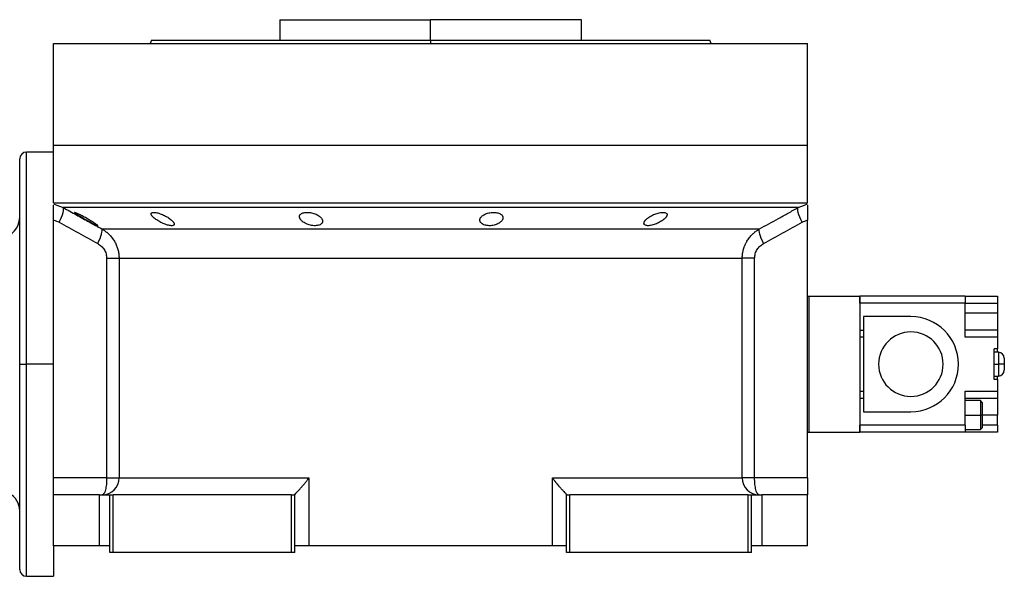
# Model space of a CAD drawing. Units: millimetres. Extents: x 213 to 2496, y 240 to 1650.
# Drawn here: x 2206 to 2496, y 874 to 1038 of the extents above; entities that cross this region are included whole.
import ezdxf

# ---------------------------------------------------------------- set-up
doc = ezdxf.new("R2010")
doc.units = ezdxf.units.MM

msp = doc.modelspace()

# ---------------------------------------------------------------- linework, layer by layer
at = {"color": 7, "linetype": 'Continuous', "lineweight": 25}
for p, q in [((2283.04, 1038.12), (2283.04, 1032.12)), ((2283.04, 1038.12), (2327.49, 1038.12)), ((2327.49, 1032.12), (2327.49, 1038.12)), ((2371.94, 1038.12), (2327.49, 1038.12)), ((2371.94, 1032.12), (2371.94, 1038.12)), ((2245.31, 1032.13), (2244.94, 1031.12)), ((2327.49, 1032.12), (2327.49, 1031.12)), ((2410.04, 1031.12), (2409.67, 1032.13)), ((2216.49, 1001.12), (2216.49, 1031.12)), ((2216.49, 1031.12), (2438.49, 1031.12)), ((2244.94, 1031.13), (2244.94, 1031.12)), ((2410.04, 1031.12), (2410.04, 1031.13)), ((2438.49, 1001.12), (2438.49, 1031.12)), ((2216.49, 984.12), (2216.49, 1001.12)), ((2216.49, 1001.12), (2438.49, 1001.12)), ((2438.49, 984.12), (2438.49, 1001.12)), ((2216.49, 999.12), (2208.49, 999.12)), ((2206.49, 936.62), (2206.49, 997.12)), ((2216.49, 984.12), (2438.49, 984.12)), ((2217.42, 983.5), (2219.27, 982.78)), ((2435.71, 982.78), (2437.57, 983.5)), ((2216.49, 979.12), (2216.49, 979.02)), ((2216.49, 903.12), (2216.49, 979.02)), ((2438.49, 979.02), (2438.49, 979.12)), ((2438.49, 903.12), (2438.49, 979.02)), ((2230.64, 976.5), (2424.35, 976.5)), ((2232.1, 967.84), (2232.1, 903.12)), ((2235.74, 967.84), (2419.24, 967.84)), ((2235.74, 967.84), (2235.74, 903.12)), ((2419.24, 903.12), (2419.24, 967.84)), ((2422.88, 903.12), (2422.88, 967.84)), ((2438.49, 956.62), (2438.84, 956.62)), ((2438.84, 956.62), (2438.84, 916.62)), ((2438.84, 956.62), (2453.84, 956.62)), ((2453.84, 956.62), (2453.84, 916.62)), ((2453.89, 954.12), (2453.84, 954.12)), ((2453.89, 954.62), (2453.89, 956.62)), ((2484.89, 956.62), (2453.89, 956.62)), ((2453.89, 954.62), (2453.89, 946.62)), ((2484.89, 954.62), (2453.89, 954.62)), ((2484.89, 956.62), (2484.89, 954.62)), ((2484.89, 956.62), (2494.39, 956.62)), ((2484.89, 944.62), (2484.89, 954.62)), ((2484.89, 954.62), (2494.39, 954.62)), ((2494.39, 956.62), (2494.39, 954.62)), ((2494.39, 954.62), (2494.39, 951.62)), ((2494.39, 951.62), (2484.89, 951.62)), ((2494.39, 951.62), (2494.39, 946.62)), ((2453.84, 949.12), (2453.89, 949.12)), ((2468.89, 950.62), (2454.89, 950.62)), ((2454.89, 950.62), (2454.89, 922.62)), ((2453.89, 946.62), (2454.89, 946.62)), ((2494.39, 946.62), (2484.89, 946.62)), ((2494.39, 946.62), (2494.39, 944.62)), ((2454.89, 944.62), (2453.84, 944.62)), ((2494.39, 944.62), (2484.89, 944.62)), ((2494.39, 944.62), (2494.39, 941.12)), ((2493.39, 932.12), (2493.39, 941.12)), ((2494.39, 941.12), (2493.39, 941.12)), ((2494.64, 940.12), (2493.39, 940.12)), ((2494.39, 940.12), (2494.39, 941.12)), ((2206.49, 936.62), (2208.49, 936.62)), ((2206.49, 876.12), (2206.49, 936.62)), ((2216.49, 936.62), (2208.49, 936.62)), ((2493.39, 936.62), (2494.64, 936.62)), ((2496.39, 938.37), (2496.39, 936.62)), ((2496.39, 936.62), (2496.39, 934.87)), ((2493.39, 933.12), (2494.64, 933.12)), ((2494.39, 932.12), (2493.39, 932.12)), ((2494.39, 932.12), (2494.39, 933.12)), ((2494.39, 932.12), (2494.39, 928.62)), ((2453.84, 928.62), (2454.89, 928.62)), ((2484.89, 928.62), (2494.39, 928.62)), ((2484.89, 918.62), (2484.89, 928.62)), ((2494.39, 928.62), (2494.39, 926.62)), ((2453.89, 926.62), (2453.89, 918.62)), ((2453.89, 926.62), (2454.89, 926.62)), ((2484.89, 926.62), (2494.39, 926.62)), ((2489.4, 925.87), (2484.89, 925.87)), ((2489.9, 925.37), (2489.39, 925.87)), ((2494.39, 926.62), (2494.39, 921.62)), ((2453.89, 924.12), (2453.84, 924.12)), ((2454.89, 922.62), (2468.89, 922.62)), ((2453.84, 919.12), (2453.89, 919.12)), ((2484.89, 921.62), (2489.39, 921.62)), ((2489.89, 921.62), (2489.39, 921.62)), ((2494.39, 918.62), (2494.39, 921.62)), ((2438.49, 916.62), (2438.84, 916.62)), ((2438.84, 916.62), (2453.84, 916.62)), ((2484.89, 918.62), (2453.89, 918.62)), ((2453.89, 916.62), (2453.89, 918.62)), ((2484.89, 916.62), (2453.89, 916.62)), ((2484.89, 918.62), (2484.89, 916.62)), ((2484.89, 917.37), (2489.4, 917.37)), ((2494.39, 916.62), (2484.89, 916.62)), ((2489.39, 917.37), (2489.9, 917.87)), ((2494.39, 918.62), (2494.39, 916.62)), ((2232.1, 903.12), (2216.49, 903.12)), ((2216.49, 898.12), (2216.49, 903.12)), ((2235.74, 903.12), (2291.65, 903.12)), ((2291.65, 903.12), (2291.65, 883.12)), ((2363.34, 903.12), (2419.24, 903.12)), ((2363.34, 883.12), (2363.34, 903.12)), ((2422.88, 903.12), (2419.24, 903.12)), ((2438.49, 903.12), (2422.88, 903.12)), ((2438.49, 903.12), (2438.49, 898.12)), ((2216.49, 883.12), (2216.49, 898.12)), ((2229.99, 898.12), (2216.49, 898.12)), ((2229.99, 883.12), (2229.99, 898.12)), ((2229.99, 898.12), (2232.99, 898.12)), ((2232.99, 881.12), (2232.99, 898.12)), ((2232.99, 898.12), (2233.99, 898.12)), ((2233.99, 881.12), (2233.99, 898.12)), ((2286.49, 898.12), (2233.99, 898.12)), ((2286.49, 881.12), (2286.49, 898.12)), ((2286.49, 898.12), (2287.49, 898.12)), ((2287.49, 898.18), (2287.49, 898.12)), ((2287.49, 881.12), (2287.49, 898.12)), ((2367.49, 898.12), (2367.49, 898.18)), ((2367.49, 881.12), (2367.49, 898.12)), ((2367.49, 898.12), (2368.49, 898.12)), ((2368.49, 881.12), (2368.49, 898.12)), ((2420.99, 898.12), (2368.49, 898.12)), ((2420.99, 881.12), (2420.99, 898.12)), ((2420.99, 898.12), (2421.99, 898.12)), ((2421.99, 881.12), (2421.99, 898.12)), ((2421.99, 898.12), (2424.99, 898.12)), ((2424.99, 898.12), (2424.99, 883.12)), ((2438.49, 898.12), (2424.99, 898.12)), ((2438.49, 883.12), (2438.49, 898.12)), ((2229.99, 883.12), (2216.49, 883.12)), ((2216.49, 883.12), (2216.49, 874.12)), ((2232.99, 883.12), (2229.99, 883.12)), ((2291.65, 883.12), (2287.49, 883.12)), ((2363.34, 883.12), (2291.65, 883.12)), ((2367.49, 883.12), (2363.34, 883.12)), ((2424.99, 883.12), (2421.99, 883.12)), ((2438.49, 883.12), (2424.99, 883.12)), ((2233.99, 881.12), (2232.99, 881.12)), ((2286.49, 881.12), (2233.99, 881.12)), ((2287.49, 881.12), (2286.49, 881.12)), ((2368.49, 881.12), (2367.49, 881.12)), ((2420.99, 881.12), (2368.49, 881.12)), ((2421.99, 881.12), (2420.99, 881.12)), ((2208.49, 874.12), (2216.49, 874.12))]:
    msp.add_line(p, q, dxfattribs=at)
at = {"color": 8, "linetype": 'Continuous', "lineweight": 25}
for p, q in [((2208.49, 936.62), (2208.49, 999.12)), ((2216.49, 983.86), (2217.42, 983.5)), ((2437.57, 983.5), (2438.49, 983.86)), ((2453.84, 951.62), (2453.89, 951.62)), ((2494.64, 940.12), (2494.64, 936.62)), ((2208.49, 874.12), (2208.49, 936.62)), ((2494.64, 936.62), (2494.64, 933.12)), ((2453.84, 921.62), (2453.89, 921.62)), ((2494.39, 921.62), (2489.89, 921.62)), ((2494.39, 918.62), (2489.89, 918.62))]:
    msp.add_line(p, q, dxfattribs=at)
at = {"color": 7, "linetype": 'Continuous', "lineweight": 25, "flags": 128}
for points in [[(2218.08, 978.45), (2218.46, 979.21), (2218.78, 979.95), (2219.05, 980.64), (2219.25, 981.26), (2219.37, 981.81), (2219.42, 982.25), (2219.39, 982.57), (2219.27, 982.78)], [(2435.71, 982.78), (2434.85, 982.78), (2433.63, 982.78), (2432.07, 982.78), (2430.16, 982.78), (2427.92, 982.78), (2425.35, 982.78), (2422.45, 982.78), (2419.25, 982.78), (2415.74, 982.78), (2411.95, 982.78), (2407.88, 982.78), (2403.54, 982.78), (2398.95, 982.78), (2394.13, 982.78), (2389.1, 982.78), (2383.86, 982.78), (2378.43, 982.78), (2372.84, 982.78), (2367.1, 982.78), (2361.23, 982.78), (2355.25, 982.78), (2349.17, 982.78), (2343.03, 982.78), (2336.84, 982.78), (2330.61, 982.78), (2324.38, 982.78), (2318.15, 982.78), (2311.96, 982.78), (2305.81, 982.78), (2299.74, 982.78), (2293.76, 982.78), (2287.89, 982.78), (2282.15, 982.78), (2276.55, 982.78), (2271.13, 982.78), (2265.89, 982.78), (2260.85, 982.78), (2256.03, 982.78), (2251.45, 982.78), (2247.11, 982.78), (2243.04, 982.78), (2239.24, 982.78), (2235.74, 982.78), (2232.53, 982.78), (2229.64, 982.78), (2227.07, 982.78), (2224.82, 982.78), (2222.92, 982.78), (2221.35, 982.78), (2220.14, 982.78), (2219.27, 982.78)], [(2436.9, 978.45), (2436.53, 979.21), (2436.2, 979.95), (2435.94, 980.64), (2435.74, 981.26), (2435.61, 981.81), (2435.57, 982.25), (2435.6, 982.57), (2435.71, 982.78)], [(2496.39, 936.62), (2496.36, 936.62), (2496.26, 936.62), (2496.1, 936.62), (2495.88, 936.62), (2495.62, 936.62), (2495.31, 936.62), (2494.98, 936.62), (2494.64, 936.62)], [(2232.1, 903.12), (2232.78, 903.12), (2233.41, 903.12), (2234, 903.12), (2234.51, 903.12), (2234.96, 903.12), (2235.31, 903.12), (2235.58, 903.12), (2235.74, 903.12)]]:
    msp.add_lwpolyline(points, dxfattribs=at)
at = {"color": 7, "linetype": 'Continuous', "lineweight": 25}
for centre, radius, start, end in [((2208.49, 997.12), 2, 90, 180), ((2200.49, 979.87), 6, 276.87, 360), ((2468.89, 936.62), 14, 270, 90), ((2468.89, 936.62), 9.5, 90, 270), ((2468.89, 936.62), 9.5, 270, 90), ((2494.64, 938.37), 1.75, 360, 90), ((2494.64, 934.87), 1.75, 270, 0), ((2230.78, 903.08), 4.97, 270.3902, 0.385), ((2424.21, 903.08), 4.97, 179.615, 269.6098), ((2200.49, 893.37), 6, 0, 60.8074), ((2208.49, 876.12), 2, 180, 270)]:
    msp.add_arc(centre, radius, start, end, dxfattribs=at)
for points in [[(2245.31, 1032.12), (2245.38, 1032.12), (2245.54, 1032.12), (2246.77, 1032.12), (2248.72, 1032.12), (2251.44, 1032.12), (2254.89, 1032.12), (2259.05, 1032.12), (2263.86, 1032.12), (2269.29, 1032.12), (2275.27, 1032.12), (2281.76, 1032.12), (2288.69, 1032.12), (2295.99, 1032.12), (2303.6, 1032.12), (2311.43, 1032.12), (2319.42, 1032.12), (2324.8, 1032.12), (2327.49, 1032.12)], [(2216.49, 979.02), (2217.05, 978.92), (2217.59, 978.72), (2218.08, 978.45)], [(2218.08, 978.45), (2221.87, 976.34), (2225.66, 974.25), (2229.46, 972.17)], [(2425.53, 972.17), (2429.33, 974.25), (2433.12, 976.34), (2436.9, 978.45)], [(2436.9, 978.45), (2437.4, 978.72), (2437.94, 978.92), (2438.49, 979.02)], [(2489.39, 925.87), (2489.39, 925.8), (2489.39, 925.68), (2489.39, 924.69), (2489.39, 923.29), (2489.39, 922.17), (2489.39, 921.62)], [(2489.39, 921.62), (2489.39, 921.06), (2489.39, 919.95), (2489.39, 918.54), (2489.39, 917.56), (2489.39, 917.43), (2489.39, 917.37)]]:
    msp.add_open_spline(points, degree=3, dxfattribs=at)
for points, knots in [([(2327.49, 1032.12), (2330.18, 1032.12), (2335.56, 1032.12), (2343.55, 1032.12), (2351.39, 1032.12), (2358.99, 1032.12), (2366.3, 1032.12), (2373.23, 1032.12), (2379.72, 1032.12), (2385.7, 1032.12), (2391.13, 1032.12), (2395.94, 1032.12), (2400.09, 1032.12), (2403.54, 1032.12), (2406.27, 1032.12), (2408.22, 1032.12), (2409.45, 1032.12), (2409.6, 1032.12), (2409.68, 1032.12)], [0, 0, 0, 0, 0.0625, 0.125, 0.1875, 0.25, 0.3125, 0.375, 0.4375, 0.5, 0.5625, 0.625001, 0.687501, 0.750001, 0.812501, 0.875001, 0.937501, 1, 1, 1, 1]), ([(2216.49, 979.02), (2216.49, 979.65), (2216.49, 980.91), (2216.49, 982.46), (2216.49, 983.36), (2216.49, 983.5), (2216.49, 983.51)], [0, 0, 0, 0, 0.321008, 0.642384, 0.963798, 1, 1, 1, 1]), ([(2219.27, 982.78), (2220.58, 982.05), (2223.14, 980.63), (2226.93, 978.53), (2229.41, 977.17), (2230.64, 976.5)], [0, 0, 0, 0, 0.3446608, 0.6779919, 1, 1, 1, 1]), ([(2424.35, 976.5), (2425.26, 977), (2427.11, 978.01), (2429.92, 979.56), (2432.79, 981.15), (2434.73, 982.23), (2435.71, 982.78)], [0, 0, 0, 0, 0.240445, 0.487258, 0.740442, 1, 1, 1, 1]), ([(2438.49, 983.51), (2438.49, 983.5), (2438.49, 983.36), (2438.49, 982.46), (2438.49, 980.91), (2438.49, 979.65), (2438.49, 979.02)], [0, 0, 0, 0, 0.036203, 0.3576172, 0.6789923, 1, 1, 1, 1]), ([(2222.66, 981.32), (2222.66, 981.32), (2222.66, 981.33), (2222.68, 981.34), (2222.7, 981.35), (2222.73, 981.35), (2222.78, 981.34), (2222.83, 981.33), (2222.89, 981.31), (2223.02, 981.27), (2223.29, 981.16), (2223.76, 980.96), (2224.3, 980.7), (2224.89, 980.39), (2225.52, 980.06), (2226.15, 979.71), (2226.77, 979.35), (2227.37, 978.99), (2227.93, 978.64), (2228.43, 978.3), (2228.86, 978), (2229.14, 977.79), (2229.3, 977.65), (2229.39, 977.57), (2229.44, 977.5), (2229.45, 977.47), (2229.46, 977.45)], [0, 0, 0, 0, 0.016053, 0.031884, 0.047542, 0.063075, 0.078537, 0.093978, 0.109451, 0.125008, 0.186893, 0.250079, 0.311775, 0.375015, 0.437108, 0.49997, 0.562631, 0.624954, 0.688104, 0.749889, 0.813381, 0.875106, 0.90601, 0.936857, 0.968055, 1, 1, 1, 1]), ([(2229.46, 977.45), (2229.46, 977.45), (2229.45, 977.43), (2229.44, 977.43), (2229.41, 977.42), (2229.38, 977.42), (2229.34, 977.43), (2229.29, 977.44), (2229.23, 977.46), (2229.09, 977.51), (2228.83, 977.61), (2228.36, 977.83), (2227.82, 978.1), (2227.24, 978.42), (2226.62, 978.76), (2225.99, 979.11), (2225.37, 979.47), (2224.77, 979.83), (2224.2, 980.18), (2223.75, 980.47), (2223.4, 980.7), (2223.16, 980.86), (2222.98, 981), (2222.84, 981.11), (2222.74, 981.2), (2222.67, 981.27), (2222.66, 981.3), (2222.66, 981.32)], [0, 0, 0, 0, 0.0160727, 0.0318973, 0.0475319, 0.063037, 0.0784742, 0.0939062, 0.1093955, 0.1250038, 0.1867663, 0.2500646, 0.3115748, 0.3749908, 0.4368117, 0.4999368, 0.5622954, 0.6249108, 0.6878139, 0.7498386, 0.7918732, 0.833335, 0.86706, 0.9001643, 0.9330714, 0.9662106, 1, 1, 1, 1]), ([(2245.19, 980.9), (2245.19, 980.92), (2245.19, 980.96), (2245.21, 981.02), (2245.23, 981.07), (2245.26, 981.12), (2245.3, 981.16), (2245.35, 981.2), (2245.4, 981.24), (2245.54, 981.3), (2245.8, 981.36), (2246.28, 981.34), (2246.86, 981.25), (2247.5, 981.08), (2248.17, 980.85), (2248.83, 980.56), (2249.47, 980.25), (2250.07, 979.9), (2250.61, 979.55), (2251.02, 979.23), (2251.31, 978.98), (2251.51, 978.77), (2251.68, 978.58), (2251.82, 978.39), (2251.91, 978.21), (2251.97, 978.05), (2251.98, 977.94), (2251.99, 977.89)], [0, 0, 0, 0, 0.01603, 0.031857, 0.047525, 0.063077, 0.078561, 0.094021, 0.109504, 0.125056, 0.187896, 0.2501, 0.311936, 0.375006, 0.436648, 0.499932, 0.561909, 0.624894, 0.68739, 0.749797, 0.787062, 0.823249, 0.858689, 0.893731, 0.92873, 0.964039, 1, 1, 1, 1]), ([(2251.99, 977.89), (2251.99, 977.87), (2251.99, 977.83), (2251.98, 977.77), (2251.95, 977.71), (2251.92, 977.66), (2251.88, 977.62), (2251.84, 977.58), (2251.78, 977.54), (2251.65, 977.47), (2251.38, 977.41), (2250.9, 977.42), (2250.32, 977.52), (2249.69, 977.7), (2249.02, 977.95), (2248.36, 978.24), (2247.72, 978.57), (2247.13, 978.92), (2246.58, 979.28), (2246.18, 979.59), (2245.88, 979.84), (2245.68, 980.04), (2245.51, 980.23), (2245.37, 980.42), (2245.27, 980.59), (2245.21, 980.75), (2245.2, 980.85), (2245.19, 980.9)], [0, 0, 0, 0, 0.0160591, 0.031897, 0.0475617, 0.0631031, 0.0785721, 0.0940207, 0.1095011, 0.1250653, 0.1879251, 0.2501028, 0.3118442, 0.3750062, 0.4364823, 0.4999305, 0.5616661, 0.6248909, 0.6871105, 0.7497907, 0.7865887, 0.8224614, 0.8577382, 0.8927698, 0.927918, 0.9635447, 1, 1, 1, 1]), ([(2288.86, 980.08), (2288.87, 980.12), (2288.87, 980.18), (2288.88, 980.28), (2288.91, 980.37), (2288.94, 980.46), (2288.99, 980.54), (2289.04, 980.63), (2289.16, 980.78), (2289.4, 980.98), (2289.84, 981.18), (2290.38, 981.31), (2291.02, 981.36), (2291.72, 981.33), (2292.43, 981.21), (2293.12, 981.02), (2293.76, 980.78), (2294.32, 980.48), (2294.8, 980.16), (2295.18, 979.81), (2295.41, 979.51), (2295.54, 979.27), (2295.61, 979.1), (2295.65, 978.92), (2295.66, 978.8), (2295.66, 978.74)], [0, 0, 0, 0, 0.018143, 0.036115, 0.053963, 0.071735, 0.089477, 0.107238, 0.125067, 0.188742, 0.25017, 0.313008, 0.375109, 0.437167, 0.500043, 0.561703, 0.624994, 0.686866, 0.749933, 0.812258, 0.874996, 0.906012, 0.937055, 0.968321, 1, 1, 1, 1]), ([(2295.66, 978.74), (2295.66, 978.71), (2295.66, 978.64), (2295.65, 978.54), (2295.62, 978.45), (2295.59, 978.36), (2295.54, 978.27), (2295.49, 978.18), (2295.37, 978.02), (2295.14, 977.82), (2294.7, 977.6), (2294.15, 977.46), (2293.51, 977.41), (2292.81, 977.44), (2292.1, 977.57), (2291.41, 977.76), (2290.78, 978.02), (2290.21, 978.33), (2289.79, 978.62), (2289.48, 978.9), (2289.28, 979.12), (2289.12, 979.33), (2289.01, 979.52), (2288.93, 979.71), (2288.88, 979.9), (2288.87, 980.02), (2288.86, 980.08)], [0, 0, 0, 0, 0.018247, 0.036288, 0.05417, 0.071941, 0.089647, 0.107338, 0.12506, 0.188859, 0.250153, 0.313055, 0.375085, 0.437082, 0.500009, 0.561527, 0.624953, 0.686606, 0.749881, 0.791357, 0.833412, 0.866372, 0.89927, 0.932348, 0.965846, 1, 1, 1, 1]), ([(2341.98, 979.07), (2341.98, 979.11), (2341.98, 979.18), (2342, 979.28), (2342.02, 979.38), (2342.05, 979.49), (2342.09, 979.59), (2342.14, 979.69), (2342.25, 979.87), (2342.47, 980.14), (2342.86, 980.47), (2343.34, 980.76), (2343.93, 981.01), (2344.58, 981.2), (2345.29, 981.32), (2346.01, 981.36), (2346.7, 981.31), (2347.32, 981.19), (2347.85, 980.99), (2348.27, 980.73), (2348.51, 980.49), (2348.65, 980.27), (2348.73, 980.1), (2348.77, 979.93), (2348.78, 979.82), (2348.78, 979.76)], [0, 0, 0, 0, 0.018121, 0.036097, 0.053962, 0.071752, 0.089504, 0.107255, 0.125044, 0.188097, 0.250121, 0.313323, 0.375101, 0.438251, 0.500077, 0.562524, 0.625015, 0.686819, 0.749933, 0.811415, 0.874988, 0.906155, 0.937227, 0.968434, 1, 1, 1, 1]), ([(2390.3, 978.14), (2390.3, 978.17), (2390.31, 978.24), (2390.32, 978.33), (2390.35, 978.43), (2390.39, 978.53), (2390.44, 978.63), (2390.5, 978.74), (2390.57, 978.84), (2390.65, 978.95), (2390.74, 979.06), (2390.84, 979.17), (2390.95, 979.28), (2391.07, 979.39), (2391.29, 979.59), (2391.65, 979.86), (2392.19, 980.21), (2392.8, 980.53), (2393.45, 980.82), (2394.13, 981.06), (2394.82, 981.23), (2395.47, 981.34), (2396.04, 981.36), (2396.51, 981.29), (2396.8, 981.17), (2396.96, 981.04), (2397.04, 980.93), (2397.09, 980.81), (2397.1, 980.71), (2397.1, 980.66)], [0, 0, 0, 0, 0.0195338, 0.0388427, 0.0579723, 0.0769699, 0.0958842, 0.1147651, 0.133663, 0.1526286, 0.1717128, 0.1909658, 0.2104372, 0.2301751, 0.2502267, 0.3128236, 0.3751465, 0.438291, 0.5001333, 0.563376, 0.6250864, 0.6878119, 0.7499984, 0.811803, 0.8750099, 0.9060806, 0.9370502, 0.9682488, 1, 1, 1, 1]), ([(2397.1, 980.66), (2397.1, 980.63), (2397.09, 980.57), (2397.07, 980.48), (2397.04, 980.38), (2397, 980.28), (2396.95, 980.18), (2396.89, 980.08), (2396.82, 979.97), (2396.74, 979.87), (2396.65, 979.76), (2396.55, 979.65), (2396.44, 979.54), (2396.32, 979.43), (2396.1, 979.23), (2395.74, 978.96), (2395.19, 978.6), (2394.59, 978.28), (2393.94, 977.98), (2393.26, 977.73), (2392.58, 977.54), (2391.93, 977.43), (2391.35, 977.41), (2390.88, 977.48), (2390.6, 977.61), (2390.44, 977.74), (2390.36, 977.86), (2390.31, 977.99), (2390.3, 978.09), (2390.3, 978.14)], [0, 0, 0, 0, 0.019872, 0.039455, 0.058798, 0.07795, 0.096963, 0.115889, 0.134779, 0.153686, 0.17266, 0.191754, 0.211014, 0.23049, 0.250225, 0.313081, 0.37514, 0.438487, 0.500128, 0.563503, 0.625084, 0.687855, 0.749997, 0.811725, 0.875005, 0.906033, 0.936974, 0.968181, 1, 1, 1, 1]), ([(2348.78, 979.76), (2348.78, 979.72), (2348.78, 979.65), (2348.76, 979.55), (2348.74, 979.44), (2348.7, 979.34), (2348.66, 979.24), (2348.61, 979.14), (2348.5, 978.95), (2348.29, 978.68), (2347.9, 978.35), (2347.41, 978.04), (2346.83, 977.78), (2346.18, 977.57), (2345.47, 977.45), (2344.75, 977.4), (2344.05, 977.46), (2343.43, 977.59), (2342.91, 977.8), (2342.49, 978.07), (2342.24, 978.33), (2342.1, 978.55), (2342.03, 978.72), (2341.99, 978.89), (2341.98, 979.01), (2341.98, 979.07)], [0, 0, 0, 0, 0.018316, 0.036421, 0.05435, 0.072139, 0.089825, 0.107446, 0.125037, 0.188297, 0.250116, 0.313498, 0.375097, 0.438353, 0.500077, 0.562519, 0.625015, 0.686709, 0.749934, 0.811264, 0.874987, 0.90593, 0.93693, 0.968212, 1, 1, 1, 1]), ([(2229.46, 972.17), (2229.98, 973.18), (2230.38, 974.17), (2230.81, 975.75), (2230.82, 976.29), (2230.64, 976.5)], [0, 0, 0, 0, 0.5, 0.5, 1, 1, 1, 1]), ([(2230.64, 976.5), (2230.73, 976.44), (2230.91, 976.34), (2231.17, 976.17), (2231.43, 976), (2231.67, 975.83), (2231.9, 975.65), (2232.13, 975.47), (2232.34, 975.29), (2232.54, 975.11), (2233, 974.68), (2233.65, 973.95), (2234.26, 973.06), (2234.66, 972.34), (2234.91, 971.8), (2235.14, 971.25), (2235.32, 970.69), (2235.48, 970.12), (2235.6, 969.55), (2235.68, 968.98), (2235.73, 968.41), (2235.74, 968.03), (2235.74, 967.84)], [0, 0, 0, 0, 0.030289, 0.059947, 0.088975, 0.117373, 0.145142, 0.172283, 0.198796, 0.224681, 0.24994, 0.377922, 0.499938, 0.557031, 0.613722, 0.670019, 0.725932, 0.781468, 0.836634, 0.89144, 0.945892, 1, 1, 1, 1]), ([(2419.24, 967.84), (2419.24, 967.94), (2419.25, 968.16), (2419.26, 968.48), (2419.29, 968.8), (2419.33, 969.12), (2419.37, 969.44), (2419.43, 969.76), (2419.5, 970.08), (2419.58, 970.4), (2419.68, 970.72), (2419.78, 971.03), (2419.89, 971.35), (2420.02, 971.66), (2420.15, 971.96), (2420.3, 972.27), (2420.46, 972.56), (2420.78, 973.13), (2421.34, 973.95), (2422.04, 974.73), (2422.61, 975.26), (2422.99, 975.58), (2423.41, 975.9), (2423.87, 976.21), (2424.19, 976.4), (2424.35, 976.5)], [0, 0, 0, 0, 0.030395, 0.060898, 0.09151, 0.122234, 0.15307, 0.184019, 0.215085, 0.246266, 0.277567, 0.308986, 0.340527, 0.37219, 0.403977, 0.43589, 0.467929, 0.500097, 0.622101, 0.750087, 0.795996, 0.843939, 0.893918, 0.945937, 1, 1, 1, 1]), ([(2425.53, 972.17), (2425.01, 973.18), (2424.61, 974.17), (2424.18, 975.75), (2424.16, 976.29), (2424.35, 976.5)], [0, 0, 0, 0, 0.5, 0.5, 1, 1, 1, 1]), ([(2229.46, 972.17), (2229.85, 971.95), (2230.2, 971.7), (2230.84, 971.1), (2231.13, 970.76), (2231.6, 970), (2231.79, 969.59), (2232.04, 968.73), (2232.1, 968.29), (2232.1, 967.84)], [0, 0, 0, 0, 0.25, 0.25, 0.5, 0.5, 0.75, 0.75, 1, 1, 1, 1]), ([(2422.88, 967.84), (2422.88, 968.29), (2422.95, 968.73), (2423.2, 969.59), (2423.38, 970), (2423.85, 970.76), (2424.14, 971.1), (2424.78, 971.7), (2425.14, 971.95), (2425.53, 972.17)], [0, 0, 0, 0, 0.25, 0.25, 0.5, 0.5, 0.75, 0.75, 1, 1, 1, 1]), ([(2232.1, 967.84), (2233.04, 967.84), (2233.87, 967.84), (2234.83, 967.84), (2235.11, 967.84), (2235.52, 967.84), (2235.66, 967.84), (2235.74, 967.84)], [0, 0, 0, 0, 0.5, 0.5, 0.75, 0.75, 1, 1, 1, 1]), ([(2422.88, 967.84), (2422.42, 967.84), (2421.98, 967.84), (2421.16, 967.84), (2420.79, 967.84), (2420.15, 967.84), (2419.88, 967.84), (2419.47, 967.84), (2419.32, 967.84), (2419.24, 967.84)], [0, 0, 0, 0, 0.25, 0.25, 0.5, 0.5, 0.75, 0.75, 1, 1, 1, 1]), ([(2489.89, 925.37), (2489.89, 925.37), (2489.89, 925.46), (2489.89, 925.13), (2489.89, 924.35), (2489.89, 923.09), (2489.89, 922.11), (2489.89, 921.62)], [0, 0, 0, 0, 0.0000417, 0.2500312, 0.5000208, 0.7500104, 1, 1, 1, 1]), ([(2489.89, 921.62), (2489.89, 921.13), (2489.89, 920.14), (2489.89, 918.9), (2489.89, 918.04), (2489.89, 917.92), (2489.89, 917.87)], [0, 0, 0, 0, 0.2500104, 0.5000208, 0.7500313, 1, 1, 1, 1]), ([(2232.1, 903.12), (2232.1, 902.46), (2232.07, 901.81), (2231.94, 900.6), (2231.84, 900.05), (2231.61, 899.12), (2231.46, 898.75), (2231.15, 898.25), (2230.98, 898.12), (2230.81, 898.12)], [0, 0, 0, 0, 0.25, 0.25, 0.5, 0.5, 0.75, 0.75, 1, 1, 1, 1]), ([(2287.49, 898.18), (2287.49, 898.19), (2287.5, 898.21), (2287.52, 898.25), (2287.54, 898.29), (2287.58, 898.34), (2287.62, 898.39), (2287.67, 898.45), (2287.73, 898.52), (2287.8, 898.59), (2287.87, 898.67), (2287.95, 898.76), (2288.16, 898.97), (2288.57, 899.39), (2289.17, 900.05), (2289.83, 900.78), (2290.34, 901.39), (2290.74, 901.9), (2291.03, 902.27), (2291.33, 902.68), (2291.54, 902.97), (2291.65, 903.12)], [0, 0, 0, 0, 0.022718, 0.045257, 0.067682, 0.090056, 0.112445, 0.13491, 0.157514, 0.180318, 0.203379, 0.226754, 0.250494, 0.367347, 0.50021, 0.61544, 0.750095, 0.802633, 0.861792, 0.927578, 1, 1, 1, 1]), ([(2363.34, 903.12), (2363.39, 903.04), (2363.5, 902.88), (2363.67, 902.65), (2363.83, 902.44), (2363.99, 902.23), (2364.14, 902.03), (2364.29, 901.84), (2364.43, 901.66), (2364.57, 901.5), (2364.7, 901.34), (2364.82, 901.2), (2365.04, 900.93), (2365.36, 900.55), (2365.87, 899.98), (2366.42, 899.4), (2366.85, 898.95), (2367.1, 898.69), (2367.24, 898.54), (2367.34, 898.42), (2367.42, 898.32), (2367.48, 898.24), (2367.49, 898.2), (2367.49, 898.18)], [0, 0, 0, 0, 0.037975, 0.07441, 0.109307, 0.142668, 0.174494, 0.204785, 0.233544, 0.260772, 0.286468, 0.310635, 0.333275, 0.42051, 0.499901, 0.632684, 0.74957, 0.792616, 0.834657, 0.876041, 0.917135, 0.958326, 1, 1, 1, 1]), ([(2424.18, 898.12), (2424.01, 898.12), (2423.84, 898.25), (2423.52, 898.75), (2423.38, 899.12), (2423.14, 900.05), (2423.05, 900.6), (2422.92, 901.81), (2422.88, 902.46), (2422.88, 903.12)], [0, 0, 0, 0, 0.25, 0.25, 0.5, 0.5, 0.75, 0.75, 1, 1, 1, 1])]:
    msp.add_open_spline(points, degree=3, knots=knots, dxfattribs=at)

doc.saveas('drawing.dxf')
